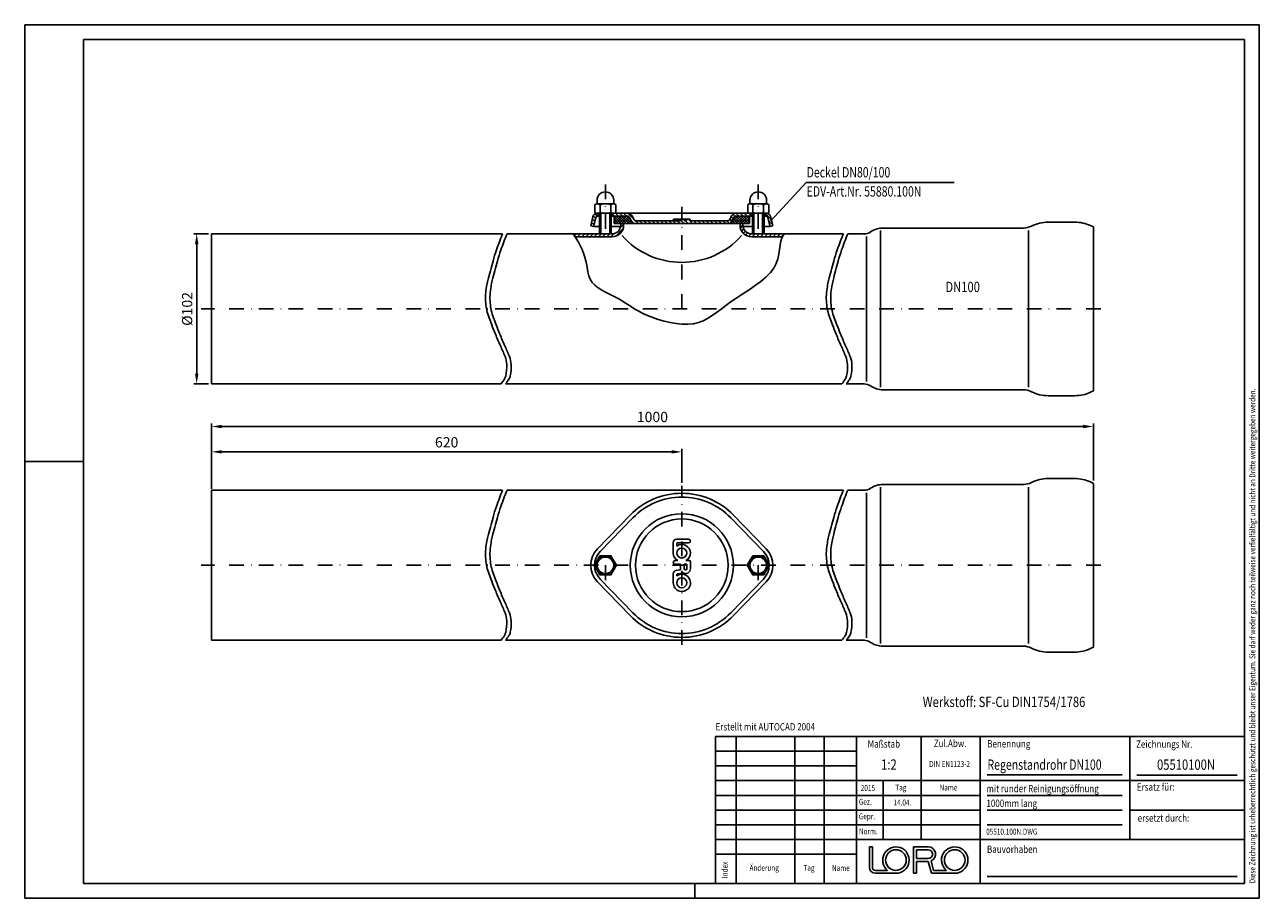
# Model space of a CAD drawing. Extents: x 0 to 840, y 0 to 594.
import ezdxf
from ezdxf.enums import TextEntityAlignment as Align

# ---------------------------------------------------------------- set-up
doc = ezdxf.new("R2010")
doc.units = 0
doc.header["$LTSCALE"] = 20
doc.header["$MEASUREMENT"] = 0
doc.linetypes.add('STRICHPUNKT', pattern=[1, 0.5, -0.25, 0, -0.25])
for name, color, linetype in [('BEM', 7, 'Continuous'), ('HILF', 2, 'Continuous'), ('MITTEL', 2, 'STRICHPUNKT'), ('SCHRAFF', 7, 'Continuous'), ('STEMPEL', 3, 'Continuous'), ('TEXT', 7, 'Continuous'), ('VOLL', 1, 'Continuous')]:
    doc.layers.add(name, color=color, linetype=linetype)
doc.styles.add('GREEKS', font='SIMPLEX.shx', dxfattribs={"width": 0.8})
doc.styles.get("Standard").update_dxf_attribs({"font": 'simplex.shx', "width": 0.8})
doc.dimstyles.get("Standard").update_dxf_attribs({"dimtxt": 0.18, "dimasz": 0.18, "dimexe": 0.18, "dimexo": 0.0625, "dimgap": 0.09, "dimtad": 0, "dimtih": 1, "dimtoh": 1, "dimdec": 4, "dimzin": 0, "dimdsep": 46, "dimtxsty": 'Standard', "dimcen": 0.09, "dimadec": 0, "dimazin": 0, "dimtfac": 1, "dimtdec": 4, "dimtofl": 0, "dimtmove": 0, "dimatfit": 3, "dimfxl": 0, "dimtolj": 1, "dimtzin": 0, "dimarcsym": 0})

# ---------------------------------------------------------------- blocks, each defined once
blk = doc.blocks.new('LOGO')
for p, q in [((2.6, -4.77), (2.6, -11.77)), ((3.6, -4.77), (2.6, -4.77)), ((3.6, -4.77), (3.6, -11.77)), ((17.6, -4.77), (17.6, -13.77)), ((22.6, -4.77), (17.6, -4.77)), ((22.6, -5.77), (18.6, -5.77)), ((18.6, -5.77), (18.6, -8.77)), ((22.6, -8.77), (18.6, -8.77)), ((22.6, -9.77), (18.6, -9.77)), ((18.6, -9.77), (18.6, -13.77)), ((22.6, -9.77), (23.67, -13.77)), ((23.57, -9.51), (24.44, -12.77)), ((8.77, -12.77), (4.6, -12.77)), ((11.6, -13.77), (4.6, -13.77)), ((18.6, -13.77), (17.6, -13.77)), ((31.6, -13.77), (23.67, -13.77)), ((28.77, -12.77), (24.44, -12.77))]:
    blk.add_line(p, q)
for centre in [(11.6, -9.27), (31.6, -9.27)]:
    blk.add_circle(centre, 3.5)
for centre, radius, start, end in [((11.6, -9.27), 4.5, 270, 231.0576), ((22.6, -7.27), 2.5, 270, 270), ((22.6, -7.27), 2.5, 293.1162, 90), ((22.6, -7.27), 1.5, 270, 90), ((31.6, -9.27), 4.5, 270, 231.0576), ((4.6, -11.77), 2, 180, 270), ((4.6, -11.77), 1, 180, 270)]:
    blk.add_arc(centre, radius, start, end)
blk = doc.blocks.new('LORO')
at = {"layer": 'STEMPEL'}
blk.add_blockref('LOGO', (-1.75, 3.77), dxfattribs=at)
blk = doc.blocks.new('*D2')
at = {"layer": 'BEM', "color": 0, "lineweight": -2, "transparency": 16777216}
for p, q in [((127.09, 278.36), (127.09, 322.79)), ((134.09, 320.79), (720.09, 320.79)), ((727.09, 284.12), (727.09, 322.79))]:
    blk.add_line(p, q, dxfattribs=at)
at = {"layer": 'BEM', "color": 0, "transparency": 16777216}
for points in [[(134.09, 321.96), (134.09, 319.62), (127.09, 320.79)], [(720.09, 321.96), (720.09, 319.62), (727.09, 320.79)]]:
    blk.add_solid(points, dxfattribs=at)
at = {"layer": 'DEFPOINTS', "color": 0, "transparency": 16777216}
for p in [(727.09, 320.79), (727.09, 282.12), (127.09, 276.36)]:
    blk.add_point(p, dxfattribs=at)
at = {"layer": 'BEM', "color": 1, "transparency": 16777216, "insert": (427.09, 327.29), "char_height": 7, "attachment_point": 5}
blk.add_mtext('\\A1;1000', dxfattribs=at)
blk = doc.blocks.new('*D3')
at = {"layer": 'BEM', "color": 0, "lineweight": -2, "transparency": 16777216}
for p, q in [((125.09, 451.74), (115.02, 451.74)), ((117.02, 356.74), (117.02, 444.74)), ((125.09, 349.74), (115.02, 349.74))]:
    blk.add_line(p, q, dxfattribs=at)
at = {"layer": 'BEM', "color": 0, "transparency": 16777216}
for points in [[(115.86, 444.74), (118.19, 444.74), (117.02, 451.74)], [(115.86, 356.74), (118.19, 356.74), (117.02, 349.74)]]:
    blk.add_solid(points, dxfattribs=at)
at = {"layer": 'DEFPOINTS', "color": 0, "transparency": 16777216}
for p in [(117.02, 451.74), (127.09, 451.74), (127.09, 349.74)]:
    blk.add_point(p, dxfattribs=at)
at = {"layer": 'BEM', "color": 1, "transparency": 16777216, "insert": (110.52, 400.74), "char_height": 7, "attachment_point": 5, "rotation": 90}
blk.add_mtext('\\A1;%%c102', dxfattribs=at)
blk = doc.blocks.new('*D4')
at = {"layer": 'BEM', "color": 0, "lineweight": -2, "transparency": 16777216}
for p, q in [((127.09, 278.36), (127.09, 305.56)), ((134.09, 303.56), (440.09, 303.56)), ((447.09, 282.41), (447.09, 305.56))]:
    blk.add_line(p, q, dxfattribs=at)
at = {"layer": 'BEM', "color": 0, "transparency": 16777216}
for points in [[(134.09, 304.72), (134.09, 302.39), (127.09, 303.56)], [(440.09, 304.72), (440.09, 302.39), (447.09, 303.56)]]:
    blk.add_solid(points, dxfattribs=at)
at = {"layer": 'DEFPOINTS', "color": 0, "transparency": 16777216}
for p in [(447.09, 303.56), (447.09, 280.41), (127.09, 276.36)]:
    blk.add_point(p, dxfattribs=at)
at = {"layer": 'BEM', "color": 1, "transparency": 16777216, "insert": (287.09, 310.06), "char_height": 7, "attachment_point": 5}
blk.add_mtext('\\A1;620', dxfattribs=at)
blk = doc.blocks.new('8DI931D')
at = {"layer": 'STEMPEL'}
blk.add_lwpolyline([(-3.75, 6.5), (-7.51, 0), (-3.75, -6.5), (3.75, -6.5), (7.51, 0), (3.75, 6.5)], close=True, dxfattribs=at)
blk.add_circle((0, 0), 6.5, dxfattribs=at)
blk = doc.blocks.new('*X7')
at = {"color": 0}
for p, q in [((308.38, 511.86), (306.73, 513.51)), ((308.95, 514.12), (307.3, 515.77)), ((309.52, 516.39), (307.91, 517.99)), ((311.01, 517.72), (309.31, 519.42)), ((322.32, 517.72), (321.16, 518.88)), ((325.15, 517.72), (323.15, 519.72)), ((327.98, 517.72), (325.98, 519.72)), ((330.81, 517.72), (328.81, 519.72)), ((335.39, 515.97), (331.64, 519.72)), ((335.62, 512.91), (333.77, 514.76)), ((338.63, 512.72), (336.63, 514.72)), ((341.46, 512.72), (339.46, 514.72)), ((344.29, 512.72), (342.29, 514.72)), ((347.12, 512.72), (345.12, 514.72)), ((349.95, 512.72), (347.95, 514.72)), ((352.78, 512.72), (350.78, 514.72)), ((355.6, 512.72), (353.6, 514.72)), ((358.43, 512.72), (356.43, 514.72)), ((361.26, 512.72), (359.26, 514.72)), ((364.09, 512.72), (362.09, 514.72)), ((366.92, 512.72), (364.92, 514.72)), ((368.16, 514.31), (367.32, 515.15)), ((369.75, 512.72), (368.16, 514.31)), ((369.72, 515.58), (369.67, 515.63)), ((372.58, 512.72), (370.58, 514.72)), ((375.4, 512.72), (372.4, 515.72)), ((378.23, 512.72), (376.23, 514.72)), ((381.06, 512.72), (379.06, 514.72)), ((383.89, 512.72), (381.89, 514.72)), ((386.72, 512.72), (384.72, 514.72)), ((389.55, 512.72), (387.55, 514.72)), ((392.37, 512.72), (390.37, 514.72)), ((395.2, 512.72), (393.2, 514.72)), ((398.03, 512.72), (396.03, 514.72)), ((400.68, 512.9), (398.86, 514.72)), ((402.23, 514.18), (400.76, 515.65)), ((403.23, 516.01), (401.75, 517.48)), ((404.41, 517.66), (402.95, 519.12)), ((407.17, 517.72), (405.17, 519.72)), ((410, 517.72), (408, 519.72)), ((412.83, 517.72), (410.83, 519.72)), ((415.16, 518.22), (413.66, 519.72)), ((429.05, 515.64), (425.16, 519.54)), ((429.99, 511.87), (427.24, 514.62)), ((306.22, 511.19), (306.17, 511.25)), ((428.3, 510.74), (428.19, 510.85))]:
    blk.add_line(p, q, dxfattribs=at)
blk = doc.blocks.new('*X6')
at = {"color": 0}
for p, q in [((322.16, 513.08), (326.8, 517.72)), ((322.16, 514.85), (325.04, 517.72)), ((322.16, 516.61), (323.27, 517.72)), ((326.97, 512.72), (322.16, 517.53)), ((325.2, 512.72), (322.16, 515.76)), ((323.43, 512.72), (322.16, 513.99)), ((323.57, 512.72), (328.57, 517.72)), ((328.73, 512.72), (323.73, 517.72)), ((325.34, 512.72), (330.34, 517.72)), ((330.5, 512.72), (325.5, 517.72)), ((327.11, 512.72), (332, 517.62)), ((332.27, 512.72), (327.27, 517.72)), ((328.87, 512.72), (332.76, 516.61)), ((333.16, 513.6), (329.04, 517.72)), ((330.64, 512.72), (333.16, 515.24)), ((333.16, 515.37), (330.81, 517.72)), ((332.41, 512.72), (333.16, 513.47)), ((403.16, 514.53), (406.35, 517.72)), ((403.16, 512.76), (408.12, 517.72)), ((404.75, 512.72), (403.16, 514.31)), ((406.52, 512.72), (403.23, 516.01)), ((403.65, 516.79), (404.57, 517.7)), ((408.28, 512.72), (403.85, 517.16)), ((404.89, 512.72), (409.89, 517.72)), ((410.05, 512.72), (405.05, 517.72)), ((406.66, 512.72), (411.66, 517.72)), ((411.82, 512.72), (406.82, 517.72)), ((408.42, 512.72), (413.42, 517.72)), ((413.59, 512.72), (408.59, 517.72)), ((410.19, 512.72), (414.16, 516.69)), ((414.16, 513.92), (410.36, 517.72)), ((411.96, 512.72), (414.16, 514.92)), ((414.16, 515.69), (412.12, 517.72)), ((413.73, 512.72), (414.16, 513.15)), ((414.16, 517.45), (413.89, 517.72))]:
    blk.add_line(p, q, dxfattribs=at)

msp = doc.modelspace()

# ---------------------------------------------------------------- hatches: boundary and pattern name
at = {"layer": 'SCHRAFF'}
h = msp.add_hatch(dxfattribs=at)
h.set_pattern_fill('_USER', color=256, scale=2, angle=45, style=0, pattern_type=0)
h.set_pattern_definition([(45, (0, 0), (-1.4142136, 1.4142136), [])])
h.paths.add_polyline_path([(494.695, 451.744, -0.4142136), (488.695, 457.744), (488.695, 458.744), (486.695, 458.744), (486.695, 457.744, 0.4142136), (494.695, 449.744), (515.515, 449.744), (516.788, 451.744)])
h.paths.add_polyline_path([(399.495, 449.744, 0.4142136), (407.495, 457.744), (407.495, 458.744), (405.495, 458.744), (405.495, 457.744, -0.4142136), (399.495, 451.744), (373.076, 451.744), (374.36, 449.744)])

# ---------------------------------------------------------------- linework, layer by layer
at = {"layer": 'BEM'}
msp.add_line((456, 0), (456, 10), dxfattribs=at)
at = {"layer": 'DEFPOINTS', "color": 0, "linetype": 'ByBlock'}
for p in [(577.095, 347.439), (727.095, 345.037), (447.095, 244.153), (577.095, 173.105), (727.095, 170.703)]:
    msp.add_point(p, dxfattribs=at)
at = {"layer": 'HILF'}
for p, q in [((840, 594), (0, 594)), ((0, 0), (0, 594)), ((840, 0), (840, 594)), ((392.095, 465.744), (392.095, 451.744)), ((398.095, 465.744), (398.095, 451.744)), ((496.095, 465.744), (496.095, 451.744)), ((502.095, 465.744), (502.095, 451.744)), ((582.29, 453.972), (582.29, 347.515)), ((682.97, 453.972), (682.97, 347.515)), ((572.778, 450.01), (572.778, 351.477)), ((0, 297), (40, 297)), ((582.29, 279.638), (582.29, 173.181)), ((682.97, 279.638), (682.97, 173.181)), ((572.778, 275.676), (572.778, 177.144)), ((413.83, 258.723), (391.497, 235.733)), ((502.692, 235.733), (480.359, 258.723)), ((391.497, 217.087), (413.83, 194.097)), ((480.359, 194.097), (502.692, 217.087)), ((470, 100), (566, 100)), ((470, 90), (566, 90)), ((654.774, 84.038), (746.63, 84.038)), ((470, 80), (566, 80)), ((756.724, 83.78), (824.859, 83.78)), ((470, 70), (566, 70)), ((566, 70), (650, 70)), ((654.774, 70), (746.63, 70)), ((470, 60), (566, 60)), ((566, 60), (650, 60)), ((654.774, 60), (746.63, 60)), ((470, 50), (566, 50)), ((566, 50), (650, 50)), ((654.774, 50), (746.63, 50)), ((470, 40), (566, 40)), ((654.774, 14.894), (824.859, 14.894)), ((0, 0), (840, 0))]:
    msp.add_line(p, q, dxfattribs=at)
for points in [[(325.157, 451.744, 0.0121929), (320.99, 440.832, 0.0180599), (318.627, 433.307, 0.0052201), (315.165, 420.174, 0.0168613), (314.274, 416.064, 0.0641756), (313.693, 404.842, 0.069936), (315.906, 394.763, 0.0040565), (317.754, 389.911, 0.003104), (320.26, 383.606, 0.0110225), (323.689, 375.639, -0.012127), (326.79, 368.391, -0.0848932), (327.962, 362.907, -0.0613867), (327.334, 355.205, -0.0839112), (326.501, 353.065, -0.0465672), (324.069, 349.744)], [(328.157, 451.744, 0.0121929), (323.99, 440.832, 0.0180599), (321.627, 433.307, 0.0052201), (318.165, 420.174, 0.0168613), (317.274, 416.064, 0.0641756), (316.693, 404.842, 0.069936), (318.906, 394.763, 0.0040565), (320.754, 389.911, 0.003104), (323.26, 383.606, 0.0110225), (326.689, 375.639, -0.012127), (329.79, 368.391, -0.0848932), (330.962, 362.907, -0.0613867), (330.334, 355.205, -0.0839112), (329.501, 353.065, -0.0465672), (327.069, 349.744)], [(556.986, 451.744, 0.0121929), (552.819, 440.832, 0.0180599), (550.456, 433.307, 0.0052201), (546.994, 420.174, 0.0168613), (546.103, 416.064, 0.0641756), (545.522, 404.842, 0.069936), (547.735, 394.763, 0.0040565), (549.583, 389.911, 0.003104), (552.089, 383.606, 0.0110225), (555.518, 375.639, -0.012127), (558.619, 368.391, -0.0848932), (559.791, 362.907, -0.0613867), (559.163, 355.205, -0.0839112), (558.33, 353.065, -0.0465672), (555.898, 349.744)], [(559.986, 451.744, 0.0121929), (555.819, 440.832, 0.0180599), (553.456, 433.307, 0.0052201), (549.994, 420.174, 0.0168613), (549.103, 416.064, 0.0641756), (548.522, 404.842, 0.069936), (550.735, 394.763, 0.0040565), (552.583, 389.911, 0.003104), (555.089, 383.606, 0.0110225), (558.518, 375.639, -0.012127), (561.619, 368.391, -0.0848932), (562.791, 362.907, -0.0613867), (562.163, 355.205, -0.0839112), (561.33, 353.065, -0.0465672), (558.898, 349.744)], [(325.157, 277.41, 0.0121929), (320.99, 266.498, 0.0180599), (318.627, 258.974, 0.0052201), (315.165, 245.84, 0.0168613), (314.274, 241.73, 0.0641756), (313.693, 230.508, 0.069936), (315.906, 220.429, 0.0040565), (317.754, 215.577, 0.003104), (320.26, 209.272, 0.0110225), (323.689, 201.305, -0.012127), (326.79, 194.057, -0.0848932), (327.962, 188.573, -0.0613867), (327.334, 180.871, -0.0839112), (326.501, 178.732, -0.0465672), (324.069, 175.41)], [(328.157, 277.41, 0.0121929), (323.99, 266.498, 0.0180599), (321.627, 258.974, 0.0052201), (318.165, 245.84, 0.0168613), (317.274, 241.73, 0.0641756), (316.693, 230.508, 0.069936), (318.906, 220.429, 0.0040565), (320.754, 215.577, 0.003104), (323.26, 209.272, 0.0110225), (326.689, 201.305, -0.012127), (329.79, 194.057, -0.0848932), (330.962, 188.573, -0.0613867), (330.334, 180.871, -0.0839112), (329.501, 178.732, -0.0465672), (327.069, 175.41)], [(556.986, 277.41, 0.0121929), (552.819, 266.498, 0.0180599), (550.456, 258.974, 0.0052201), (546.994, 245.84, 0.0168613), (546.103, 241.73, 0.0641756), (545.522, 230.508, 0.069936), (547.735, 220.429, 0.0040565), (549.583, 215.577, 0.003104), (552.089, 209.272, 0.0110225), (555.518, 201.305, -0.012127), (558.619, 194.057, -0.0848932), (559.791, 188.573, -0.0613867), (559.163, 180.871, -0.0839112), (558.33, 178.732, -0.0465672), (555.898, 175.41)], [(559.986, 277.41, 0.0121929), (555.819, 266.498, 0.0180599), (553.456, 258.974, 0.0052201), (549.994, 245.84, 0.0168613), (549.103, 241.73, 0.0641756), (548.522, 230.508, 0.069936), (550.735, 220.429, 0.0040565), (552.583, 215.577, 0.003104), (555.089, 209.272, 0.0110225), (558.518, 201.305, -0.012127), (561.619, 194.057, -0.0848932), (562.791, 188.573, -0.0613867), (562.163, 180.871, -0.0839112), (561.33, 178.732, -0.0465672), (558.898, 175.41)]]:
    msp.add_lwpolyline(points, format="xyb", dxfattribs=at)
msp.add_lwpolyline([(373.076, 451.744), (376.686, 446.122), (379.212, 441.094), (380.888, 436.615), (381.946, 432.639), (382.617, 429.122), (383.134, 426.018), (383.73, 423.282), (384.637, 420.868), (386.032, 418.733), (387.879, 416.834), (390.086, 415.129), (392.561, 413.575), (395.214, 412.132), (397.953, 410.758), (400.686, 409.41), (403.322, 408.047), (405.796, 406.636), (408.153, 405.181), (410.462, 403.695), (412.795, 402.19), (415.223, 400.679), (417.815, 399.175), (420.643, 397.692), (423.777, 396.241), (427.262, 394.842), (431.038, 393.541), (435.019, 392.389), (439.119, 391.438), (443.251, 390.74), (447.33, 390.347), (451.27, 390.31), (454.985, 390.682), (458.416, 391.497), (461.619, 392.72), (464.676, 394.3), (467.671, 396.185), (470.686, 398.322), (473.805, 400.661), (477.11, 403.149), (480.685, 405.735), (484.574, 408.375), (488.674, 411.066), (492.842, 413.812), (496.936, 416.618), (500.814, 419.489), (504.333, 422.429), (507.352, 425.443), (509.729, 428.537), (511.376, 431.704), (512.427, 434.901), (513.071, 438.076), (513.496, 441.175), (513.892, 444.144), (514.446, 446.931), (515.349, 449.482), (516.788, 451.744)], dxfattribs=at)
msp.add_circle((447.095, 226.41), 35.061, dxfattribs=at)
for centre, radius, start, end in [((447.095, 486.875), 54.492, 221.780156, 318.219844), ((447.095, 226.41), 46.375, 44.169106, 135.830894), ((401.095, 226.41), 13.38, 135.830894, 224.169106), ((493.095, 226.41), 13.38, 315.830894, 44.169106), ((447.095, 226.41), 46.375, 224.169106, 315.830894)]:
    msp.add_arc(centre, radius, start, end, dxfattribs=at)
at = {"layer": 'MITTEL'}
for p, q in [((395.095, 485.344), (395.095, 451.744)), ((499.095, 485.344), (499.095, 451.744)), ((447.095, 400.744), (447.095, 470.065)), ((732.095, 400.744), (120.056, 400.744)), ((447.095, 172.41), (447.095, 280.41)), ((395.095, 216.41), (395.095, 236.41)), ((499.095, 216.41), (499.095, 236.41)), ((732.095, 226.41), (120.056, 226.41))]:
    msp.add_line(p, q, dxfattribs=at)
at = {"layer": 'STEMPEL'}
for p, q in [((830, 584), (40, 584)), ((40, 10), (40, 584)), ((830, 10), (830, 584)), ((387.906, 471.658), (388.175, 471.813)), ((387.906, 471.658), (387.906, 466.33)), ((389.445, 474.694), (389.445, 472.232)), ((389.704, 472.244), (400.486, 472.244)), ((391.5, 471.627), (391.5, 466.36)), ((398.689, 471.627), (398.689, 466.36)), ((400.481, 472.244), (400.486, 472.244)), ((400.745, 474.694), (400.745, 472.232)), ((402.284, 471.658), (402.014, 471.813)), ((402.284, 471.658), (402.284, 466.33)), ((491.906, 471.658), (492.175, 471.813)), ((491.906, 471.658), (491.906, 466.33)), ((493.445, 474.694), (493.445, 472.232)), ((493.704, 472.244), (504.486, 472.244)), ((495.5, 471.627), (495.5, 466.36)), ((502.689, 471.627), (502.689, 466.36)), ((504.481, 472.244), (504.486, 472.244)), ((504.745, 474.694), (504.745, 472.232)), ((506.284, 471.658), (506.014, 471.813)), ((506.284, 471.658), (506.284, 466.33)), ((386.655, 463.471), (385.095, 457.229)), ((388.596, 462.986), (387.035, 456.744)), ((387.906, 466.33), (388.175, 466.174)), ((504.624, 465.744), (389.566, 465.744)), ((391.095, 463.744), (389.566, 463.744)), ((389.704, 465.744), (400.486, 465.744)), ((390.095, 465.744), (390.095, 463.744)), ((391.095, 465.744), (391.095, 451.744)), ((399.095, 465.744), (399.095, 451.744)), ((410.5, 463.744), (399.095, 463.744)), ((400.095, 465.744), (400.095, 463.744)), ((400.481, 465.744), (400.486, 465.744)), ((401.095, 463.744), (401.095, 458.744)), ((402.284, 466.33), (402.014, 466.174)), ((411.379, 463.221), (412.958, 460.312)), ((413.136, 464.175), (414.716, 461.266)), ((481.053, 464.175), (479.474, 461.266)), ((482.811, 463.221), (481.231, 460.312)), ((495.095, 463.744), (483.69, 463.744)), ((491.906, 466.33), (492.175, 466.174)), ((493.095, 463.744), (493.095, 458.744)), ((493.704, 465.744), (504.486, 465.744)), ((494.095, 465.744), (494.095, 463.744)), ((495.095, 465.744), (495.095, 451.744)), ((503.095, 465.744), (503.095, 451.744)), ((504.624, 463.744), (503.095, 463.744)), ((504.095, 465.744), (504.095, 463.744)), ((504.481, 465.744), (504.486, 465.744)), ((505.594, 462.986), (507.154, 456.744)), ((506.284, 466.33), (506.014, 466.174)), ((507.534, 463.471), (509.095, 457.229)), ((387.035, 456.744), (385.095, 457.229)), ((391.095, 456.744), (387.035, 456.744)), ((405.411, 456.744), (399.095, 456.744)), ((493.095, 458.744), (401.095, 458.744)), ((405.495, 458.744), (405.495, 457.744)), ((407.495, 458.744), (407.495, 457.744)), ((412.095, 461.902), (412.095, 458.744)), ((445.859, 460.744), (415.595, 460.744)), ((478.595, 458.744), (415.595, 458.744)), ((441.242, 461.144), (441.242, 461.344)), ((452.548, 461.744), (441.642, 461.744)), ((446.259, 461.144), (446.259, 461.344)), ((448.748, 461.144), (448.748, 461.344)), ((450.059, 460.744), (449.148, 460.744)), ((450.459, 461.144), (450.459, 461.344)), ((452.948, 461.144), (452.948, 461.344)), ((478.595, 460.744), (453.348, 460.744)), ((482.095, 461.902), (482.095, 458.744)), ((486.695, 458.744), (486.695, 457.744)), ((488.695, 458.744), (488.695, 457.744)), ((495.095, 456.744), (488.779, 456.744)), ((507.154, 456.744), (503.095, 456.744)), ((507.154, 456.744), (509.095, 457.229)), ((727.095, 456.45), (725.055, 457.401)), ((571.061, 451.744), (559.986, 451.744)), ((727.095, 345.037), (725.055, 344.086)), ((325.157, 277.41), (127.095, 277.41)), ((556.986, 277.41), (328.157, 277.41)), ((571.061, 277.41), (559.986, 277.41)), ((727.095, 282.117), (725.055, 283.067)), ((411.943, 260.547), (389.617, 237.556)), ((504.573, 237.556), (482.247, 260.547)), ((451.703, 244.153), (443.536, 244.153)), ((441.242, 241.858), (441.242, 234.742)), ((443.731, 241.275), (443.731, 239.531)), ((451.703, 241.664), (444.12, 241.664)), ((444.283, 229.608), (442.486, 229.608)), ((446.259, 227.119), (442.486, 227.119)), ((446.259, 227.119), (446.259, 223.969)), ((450.459, 227.119), (448.748, 227.119)), ((448.748, 227.119), (448.748, 224.164)), ((452.17, 229.608), (449.906, 229.608)), ((450.459, 227.119), (450.459, 224.164)), ((452.948, 228.831), (452.948, 224.164)), ((441.242, 220.637), (441.242, 214.519)), ((443.15, 222.887), (445.722, 223.32)), ((443.731, 220.132), (443.731, 219.309)), ((444.055, 220.516), (446.135, 220.866)), ((389.617, 215.263), (411.943, 192.273)), ((482.247, 192.273), (504.573, 215.263)), ((727.095, 170.703), (725.055, 169.752)), ((830, 110), (470, 110)), ((470, 110), (470, 10)), ((566, 110), (566, 10)), ((650, 110), (650, 10)), ((752, 110), (752, 40)), ((830, 80), (566, 80)), ((830, 40), (566, 40)), ((566, 30), (470, 30)), ((40, 10), (830, 10))]:
    msp.add_line(p, q, dxfattribs=at)
at = {"layer": 'STEMPEL', "linetype": 'Continuous'}
for p, q in [((679.595, 455.744), (584.022, 455.744)), ((714.49, 459.744), (696.328, 459.744)), ((727.095, 345.037), (727.095, 456.45)), ((325.157, 451.744), (127.095, 451.744)), ((127.095, 349.744), (127.095, 451.744)), ((399.495, 451.744), (328.157, 451.744)), ((399.495, 449.744), (374.36, 449.744)), ((556.986, 451.744), (494.695, 451.744)), ((515.515, 449.744), (494.695, 449.744)), ((324.069, 349.744), (127.095, 349.744)), ((555.898, 349.744), (327.069, 349.744)), ((571.061, 349.744), (558.898, 349.744)), ((679.595, 345.744), (584.022, 345.744)), ((714.49, 341.744), (696.328, 341.744)), ((127.095, 175.41), (127.095, 277.41)), ((679.595, 281.41), (584.022, 281.41)), ((714.49, 285.41), (696.328, 285.41)), ((727.095, 170.703), (727.095, 282.117)), ((324.069, 175.41), (127.095, 175.41)), ((555.898, 175.41), (327.069, 175.41)), ((571.061, 175.41), (558.898, 175.41)), ((679.595, 171.41), (584.022, 171.41)), ((714.49, 167.41), (696.328, 167.41))]:
    msp.add_line(p, q, dxfattribs=at)
at = {"layer": 'STEMPEL'}
for centre, radius in [((447.095, 226.41), 31.5), ((447.095, 234.742), 3.364), ((395.095, 226.41), 5.65), ((499.095, 226.41), 5.65), ((447.095, 214.519), 3.364)]:
    msp.add_circle(centre, radius, dxfattribs=at)
for centre, radius, start, end in [((395.095, 474.694), 5.65, 0, 180), ((499.095, 474.694), 5.65, 0, 180), ((389.703, 469.317), 2.927, 52.119364, 121.469195), ((395.095, 461.461), 10.783, 70.527827, 109.472173), ((400.486, 469.317), 2.927, 58.530805, 127.880636), ((493.703, 469.317), 2.927, 52.119364, 121.469195), ((499.095, 461.461), 10.783, 70.527827, 109.472173), ((504.486, 469.317), 2.927, 58.530805, 127.880636), ((389.566, 462.744), 3, 90, 165.963757), ((389.703, 468.671), 2.927, 238.530805, 307.880636), ((389.566, 462.744), 1, 90, 165.963757), ((395.095, 476.526), 10.783, 250.527827, 289.472173), ((400.486, 468.671), 2.927, 232.119364, 301.469195), ((410.5, 462.744), 3, 28.505275, 90), ((410.5, 462.744), 1, 28.505275, 90), ((483.69, 462.744), 3, 90, 151.494725), ((483.69, 462.744), 1, 90, 151.494725), ((493.703, 468.671), 2.927, 238.530805, 307.880636), ((499.095, 476.526), 10.783, 250.527827, 289.472173), ((504.486, 468.671), 2.927, 232.119364, 301.469195), ((504.624, 462.744), 3, 14.036243, 90), ((504.624, 462.744), 1, 14.036243, 90), ((399.495, 457.744), 6, 270, 0), ((399.495, 457.744), 8, 270, 0), ((415.595, 461.744), 3, 208.505275, 270), ((415.595, 461.744), 1, 208.505275, 270), ((440.842, 461.144), 0.4, 270, 0), ((441.642, 461.344), 0.4, 90, 180), ((445.859, 461.144), 0.4, 270, 0), ((446.659, 461.344), 0.4, 90, 180), ((448.348, 461.344), 0.4, 0, 90), ((449.148, 461.144), 0.4, 180, 270), ((450.059, 461.144), 0.4, 270, 0), ((450.859, 461.344), 0.4, 90, 180), ((452.548, 461.344), 0.4, 0, 90), ((453.348, 461.144), 0.4, 180, 270), ((478.595, 461.744), 1, 270, 331.494725), ((478.595, 461.744), 3, 270, 331.494725), ((494.695, 457.744), 8, 180, 270), ((494.695, 457.744), 6, 180, 270), ((714.49, 434.744), 25, 65, 90), ((714.49, 366.744), 25, 270, 295), ((714.49, 260.41), 25, 65, 90), ((447.095, 226.41), 49, 44.16048, 135.83952), ((443.536, 241.858), 2.294, 90, 180), ((451.703, 242.908), 1.244, 270, 90), ((401.095, 226.41), 16, 135.83952, 224.16048), ((444.12, 241.275), 0.389, 90, 180), ((447.095, 234.742), 5.853, 298.708321, 125.082185), ((493.095, 226.41), 16, 315.83952, 44.16048), ((447.095, 234.742), 5.853, 180, 241.291679), ((442.486, 228.364), 1.244, 90, 270), ((452.17, 228.831), 0.778, 0, 90), ((443.536, 220.637), 2.294, 100, 180), ((447.095, 214.519), 5.853, 180, 125.082185), ((444.12, 220.132), 0.389, 99.555003, 180), ((445.598, 223.969), 0.661, 280, 0), ((445.598, 223.969), 3.15, 280, 308.693011), ((449.603, 224.164), 3.344, 232.49196, 0), ((449.603, 224.164), 0.856, 180, 0), ((447.095, 226.41), 49, 224.16048, 315.83952), ((714.49, 192.41), 25, 270, 295)]:
    msp.add_arc(centre, radius, start, end, dxfattribs=at)
at = {"layer": 'STEMPEL', "linetype": 'Continuous'}
for centre, radius, start, end in [((584.022, 440.744), 15, 90, 124.301153), ((679.595, 467.744), 12, 270, 296.887771), ((696.328, 434.744), 25, 90, 116.887771), ((571.061, 459.744), 8, 270, 304.301153), ((571.061, 341.744), 8, 55.698847, 90), ((584.022, 360.744), 15, 235.698847, 270), ((679.595, 333.744), 12, 63.112229, 90), ((696.328, 366.744), 25, 243.112229, 270), ((571.061, 285.41), 8, 270, 304.301153), ((584.022, 266.41), 15, 90, 124.301153), ((679.595, 293.41), 12, 270, 296.887771), ((696.328, 260.41), 25, 90, 116.887771), ((571.061, 167.41), 8, 55.698847, 90), ((584.022, 186.41), 15, 235.698847, 270), ((679.595, 159.41), 12, 63.112229, 90), ((696.328, 192.41), 25, 243.112229, 270)]:
    msp.add_arc(centre, radius, start, end, dxfattribs=at)
at = {"layer": 'TEXT', "color": 2}
for q in [(507.495, 460.457), (632.441, 486.787)]:
    msp.add_line((531.711, 486.787), q, dxfattribs=at)
at = {"layer": 'VOLL'}
for p, q in [((484, 110), (484, 10)), ((524, 110), (524, 10)), ((544, 110), (544, 10)), ((610, 110), (610, 40)), ((584, 80), (584, 40)), ((752, 60), (830, 60))]:
    msp.add_line(p, q, dxfattribs=at)

# ---------------------------------------------------------------- block references
at = {"layer": 'HILF'}
for p in [(395.095, 226.41), (499.095, 226.41)]:
    msp.add_blockref('8DI931D', p, dxfattribs=at)
at = {"layer": 'HILF', "xscale": 2, "yscale": 2, "zscale": 2}
msp.add_blockref('LORO', (573.062, 36.981), dxfattribs=at)
at = {"layer": 'SCHRAFF'}
for name in ['*X7', '*X6']:
    msp.add_blockref(name, (78.935, -53.979), dxfattribs=at)

# ---------------------------------------------------------------- texts
at = {"layer": 'BEM', "style": 'GREEKS', "width": 0.8}
msp.add_text('Diese Zeichnung ist urheberrechtlich geschützt und bleibt unser Eigentum. Sie darf weder ganz noch teilweise verfielfältigt und nicht an Dritte weitergegeben werden.', height=4, rotation=90, dxfattribs=at).set_placement((837.302, 10.168))
at = {"layer": 'TEXT', "color": 1, "style": 'GREEKS'}
for s, width, p in [('Deckel DN80/100', 0.75, (532.026, 490.167)), ('EDV-Art.Nr. 55880.100N', 0.75, (532.026, 477.154)), ('DN100', 0.8, (626.426, 412.209)), ('Werkstoff: SF-Cu DIN1754/1786', 0.8, (611.034, 130.05)), ('1:2', 0.8, (582.703, 87.471)), ('Regenstandrohr DN100', 0.75, (655.039, 87.373))]:
    msp.add_text(s, height=7, dxfattribs=dict(at, width=width)).set_placement(p)
at = {"layer": 'TEXT', "style": 'GREEKS', "width": 0.8}
for s, height, p in [('Erstellt mit AUTOCAD 2004', 5, (470.044, 114.114)), ('Maßstab', 5, (573.516, 102.462)), ('Zul.Abw.', 5, (618.509, 102.84)), ('Benennung', 5, (654.878, 102.549)), ('Zeichnungs Nr.', 5, (756.179, 102.313)), ('2015', 4, (568.869, 72.967)), ('Tag', 4, (592.331, 73.319)), ('Name', 4, (622.463, 73.31)), ('mit runder Reinigungsöffnung', 5, (654.341, 72.1)), ('Ersatz für:', 5, (756.724, 73.181)), ('Gez.', 4, (567.584, 63.63)), ('1000mm lang', 5, (654.341, 62.1)), ('Gepr.', 4, (567.552, 53.689)), ('ersetzt durch:', 5, (757.24, 52.074)), ('Norm.', 4, (567.601, 43.529)), ('05510.100N.DWG', 4, (654.168, 43.311)), ('Bauvorhaben', 5, (654.742, 30.846))]:
    msp.add_text(s, height=height, dxfattribs=at).set_placement(p)
for s, p in [('DIN EN1123-2', (629.28, 89.266)), ('14.04.', (597.166, 63.151)), ('Änderung', (503.143, 18.674)), ('Tag', (533.632, 18.672)), ('Name', (555.303, 18.593))]:
    msp.add_text(s, height=4, dxfattribs=at).set_placement(p, align=Align.CENTER)
at = {"layer": 'TEXT', "color": 1, "style": 'GREEKS', "width": 0.8}
msp.add_text('05510100N', height=7, dxfattribs=at).set_placement((790.129, 87.373), align=Align.CENTER)
at = {"layer": 'TEXT', "style": 'GREEKS', "width": 0.8}
msp.add_text('Index', height=4, rotation=90, dxfattribs=at).set_placement((478.266, 13.655))

# ---------------------------------------------------------------- dimensions: what is measured, and where the dimension line sits
at = {"layer": 'BEM'}
dim = msp.add_linear_dim(base=(117.023, 451.744), p1=(127.095, 349.744), p2=(127.095, 451.744), angle=90, text='%%c<>', dimstyle='Standard', override={"dimscale": 2, "dimtxt": 3.5, "dimasz": 3.5, "dimexe": 1, "dimexo": 1, "dimgap": 1.5, "dimtad": 1, "dimtih": 0, "dimtoh": 0, "dimdec": 2, "dimzin": 8, "dimcen": 1.5, "dimclrt": 1, "dimadec": 2, "dimazin": 2, "dimtfac": 0.514286, "dimtdec": 2, "dimtofl": 1, "dimtzin": 8}, dxfattribs=at)
dim.commit()
dim.dimension.update_dxf_attribs({"geometry": '*D3', "text_midpoint": (110.523, 400.744)})
for base, p2, text, picture, middle in [((727.095, 320.791), (727.095, 282.117), '1000', '*D2', (427.095, 327.291)), ((447.095, 303.556), (447.095, 280.41), '620', '*D4', (287.095, 310.056))]:
    dim = msp.add_linear_dim(base=base, p1=(127.095, 276.36), p2=p2, text=text, dimstyle='Standard', override={"dimscale": 2, "dimtxt": 3.5, "dimasz": 3.5, "dimexe": 1, "dimexo": 1, "dimgap": 1.5, "dimtad": 1, "dimtih": 0, "dimtoh": 0, "dimdec": 2, "dimzin": 8, "dimcen": 1.5, "dimclrt": 1, "dimadec": 2, "dimazin": 2, "dimtfac": 0.514286, "dimtdec": 2, "dimtofl": 1, "dimtzin": 8}, dxfattribs=at)
    dim.commit()
    dim.dimension.update_dxf_attribs({"geometry": picture, "text_midpoint": middle})

doc.saveas('drawing.dxf')
